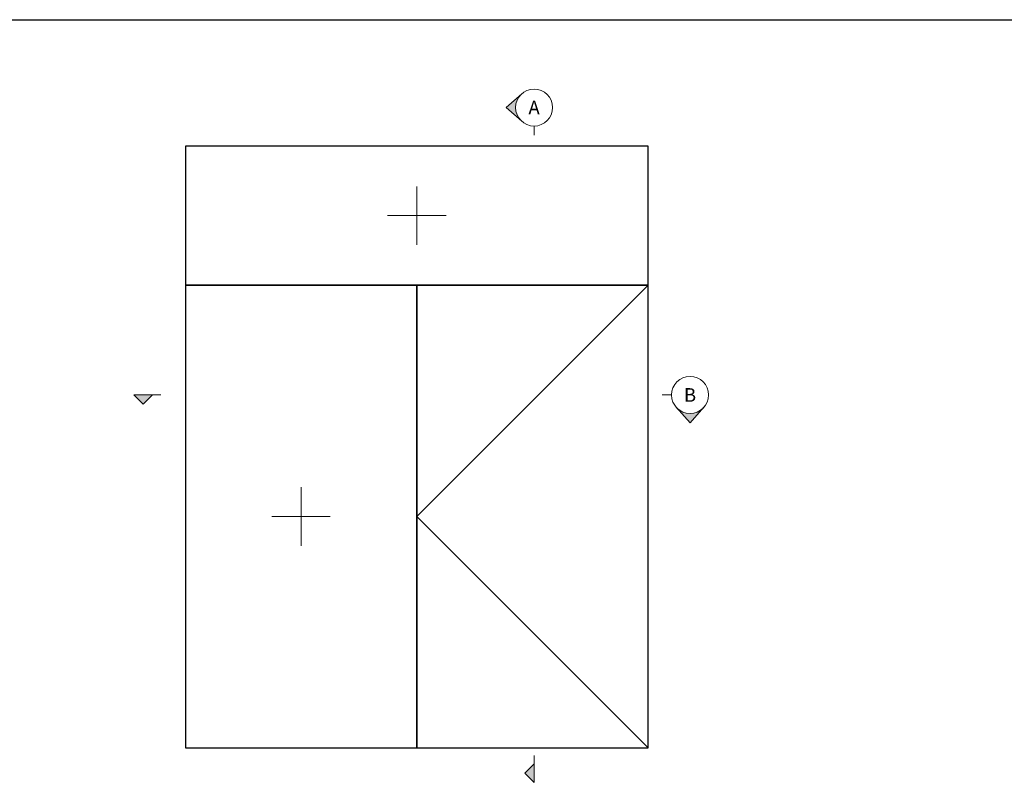
# Model space of a CAD drawing. Units: millimetres. Extents: x 2432 to 13458, y 1783 to 6283.
# Drawn here: x 6451 to 7727, y 5290 to 6283 of the extents above; entities that cross this region are included whole.
import ezdxf

# ---------------------------------------------------------------- set-up
doc = ezdxf.new("R2010")
doc.units = ezdxf.units.MM
doc.header["$LTSCALE"] = 0.25
doc.layers.add('Color 1', color=150, linetype='Continuous', lineweight=13)
doc.styles.add('SubTitle', font='txt')

msp = doc.modelspace()

# ---------------------------------------------------------------- hatches: boundary and pattern name
at = {"layer": 'Color 1'}
h = msp.add_hatch(color=256, dxfattribs=at)
h.dxf.hatch_style = 1
h.paths.add_polyline_path([(7101.42, 6187.22), (7081.42, 6169.33), (7101.42, 6151.45, -0.2134218), (7093.42, 6169.33, -0.2134218)])
h = msp.add_hatch(color=256, dxfattribs=at)
h.dxf.hatch_style = 1
h.paths.add_polyline_path([(6598.82, 5796.79), (6610.82, 5784.79), (6622.82, 5796.79)])
h = msp.add_hatch(color=256, dxfattribs=at)
h.dxf.hatch_style = 1
h.paths.add_polyline_path([(7301.64, 5780.79), (7319.53, 5760.79), (7337.42, 5780.79, -0.4472136)])
h = msp.add_hatch(color=256, dxfattribs=at)
h.dxf.hatch_style = 1
h.paths.add_polyline_path([(7117.42, 5318.59), (7105.42, 5306.59), (7117.42, 5294.59)])

# ---------------------------------------------------------------- linework, layer by layer
at = {"color": 1}
msp.add_lwpolyline([(2432.42, 6283.18), (13458.12, 6283.18), (13458.12, 4283.18), (2432.42, 4283.18)], close=True, dxfattribs=at)
for points in [[(6665.38, 5939.26), (7265.38, 5939.26), (7265.38, 6119.26), (6665.38, 6119.26)], [(6665.38, 5339.26), (6965.38, 5339.26), (6965.38, 5939.26), (6665.38, 5939.26)], [(6965.38, 5339.26), (7265.38, 5339.26), (7265.38, 5939.26), (6965.38, 5939.26)]]:
    msp.add_lwpolyline(points, close=True)
at = {"layer": 'Color 1'}
for p, q in [((7081.42, 6169.33), (7101.42, 6187.22)), ((7081.42, 6169.33), (7101.42, 6151.45)), ((7117.42, 6145.33), (7117.42, 6133.33)), ((6598.82, 5796.79), (6610.82, 5784.79)), ((6633.63, 5796.79), (6598.82, 5796.79)), ((6622.82, 5796.79), (6610.82, 5784.79)), ((7295.53, 5796.79), (7283.53, 5796.79)), ((7319.53, 5760.79), (7301.64, 5780.79)), ((7319.53, 5760.79), (7337.42, 5780.79)), ((7117.42, 5329.4), (7117.42, 5294.59)), ((7117.42, 5318.59), (7105.42, 5306.59)), ((7117.42, 5294.59), (7105.42, 5306.59))]:
    msp.add_line(p, q, dxfattribs=at)
for points in [[(6965.38, 6067.16), (6965.38, 5991.36)], [(6927.48, 6029.26), (7003.28, 6029.26)], [(7265.38, 5339.26), (6965.38, 5639.26), (7265.38, 5939.26)], [(6815.38, 5677.16), (6815.38, 5601.36)], [(6777.48, 5639.26), (6853.28, 5639.26)]]:
    msp.add_lwpolyline(points, dxfattribs=at)
for centre in [(7117.42, 6169.33), (7319.53, 5796.79)]:
    msp.add_circle(centre, 24, dxfattribs=at)

# ---------------------------------------------------------------- texts
at = {"layer": 'Color 1', "char_height": 17.6, "attachment_point": 5, "style": 'SubTitle'}
for s, insert in [('A', (7117.42, 6169.33)), ('B', (7319.53, 5796.79))]:
    msp.add_mtext_dynamic_manual_height_columns(s, width=12.9333, gutter_width=20, heights=[0], dxfattribs=dict(at, insert=insert))

doc.saveas('drawing.dxf')
